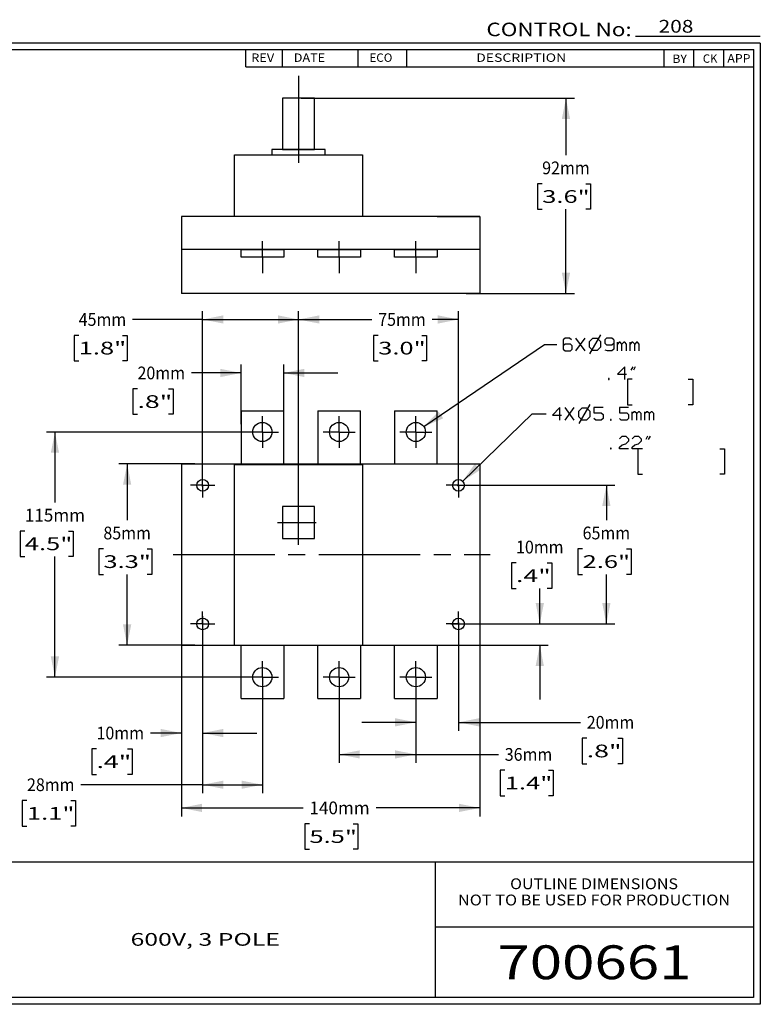
# Model space of a CAD drawing. Extents: x -4.95 to 4.4, y -3.34 to 4.05.
# Drawn here: x -1.07 to 4.4, y -3.34 to 3.94 of the extents above; entities that cross this region are included whole.
import ezdxf
from ezdxf.enums import TextEntityAlignment as Align

# ---------------------------------------------------------------- set-up
doc = ezdxf.new("R2010")
doc.units = 0
doc.header["$MEASUREMENT"] = 0
doc.linetypes.add('CENTERLINE', pattern=[1, 0.75, -0.0625, 0.125, -0.0625])
doc.linetypes.add('SOLID', pattern=[0])
for name, color, linetype in [('0$C$L0', 7, 'SOLID'), ('AXIS$C$L2', 4, 'SOLID'), ('DEFPOINTS$C$L10', 7, 'SOLID')]:
    doc.layers.add(name, color=color, linetype=linetype)
doc.dimstyles.get("Standard").update_dxf_attribs({"dimtxt": 2.5, "dimasz": 2.5, "dimexe": 1.25, "dimexo": 0.625, "dimtad": 1, "dimcen": 2.5, "dimazin": 3, "dimtfac": 1, "dimtmove": 0, "dimatfit": 3})

# ---------------------------------------------------------------- blocks, each defined once
blk = doc.blocks.new('DRAWING_HIST_BLOCK')
at = {"layer": '0$C$L0'}
for p, q in [((-3.75, -0.125), (-3.75, 0)), ((-3.48, -0.125), (-3.48, 0)), ((-2.92, -0.125), (-2.92, 0)), ((-2.56, -0.125), (-2.56, 0)), ((-0.66, -0.125), (-0.66, 0)), ((-0.44, -0.125), (-0.44, 0)), ((-0.22, -0.125), (-0.22, 0)), ((-3.75, -0.125), (0, -0.125))]:
    blk.add_line(p, q, dxfattribs=at)
blk.add_point((0, 0), dxfattribs=at)
for s, height, p, p2 in [('REV', 0.062, (-3.7102, -0.0884), (-3.5407, -0.0884)), ('DATE', 0.062, (-3.3959, -0.0884), (-3.1644, -0.0884)), ('ECO', 0.062, (-2.8371, -0.0884), (-2.6677, -0.0884)), ('DESCRIPTION', 0.062, (-2.0488, -0.0884), (-1.3834, -0.0884)), ('BY', 0.062, (-0.5995, -0.0965), (-0.492, -0.0965)), ('CK', 0.062, (-0.3746, -0.095), (-0.2672, -0.095)), ('APP', 0.0625, (-0.1936, -0.0938), (-0.0228, -0.0938))]:
    blk.add_text(s, height=height, dxfattribs=at).set_placement(p, p2, align=Align.FIT)
blk = doc.blocks.new('ASIZE-OUTLINE-LASER')
at = {"layer": '0$C$L0'}
for p, q in [((3.4773, 3.8134), (4.4, 3.8134)), ((4.35, -2.2875), (-4.9, -2.2875)), ((2, -3.2875), (2, -2.2875)), ((2, -2.7664), (4.35, -2.7664))]:
    blk.add_line(p, q, dxfattribs=at)
at = {"layer": 'AXIS$C$L2'}
for p, q in [((4.4, 3.7625), (-4.95, 3.7625)), ((4.35, 3.7125), (-4.9, 3.7125)), ((4.35, 3.7125), (4.35, -3.2875)), ((4.4, 3.7625), (4.4, -3.3375)), ((4.4, -3.3375), (-4.95, -3.3375)), ((4.35, -3.2875), (-4.9, -3.2875))]:
    blk.add_line(p, q, dxfattribs=at)
at = {"layer": '0$C$L0'}
blk.add_blockref('DRAWING_HIST_BLOCK', (4.35, 3.7125), dxfattribs=at)
blk.add_text('CONTROL No:', height=0.1, dxfattribs=at).set_placement((2.3768, 3.8136), (3.4501, 3.8136), align=Align.FIT)
at = {"layer": 'DEFPOINTS$C$L10'}
for s, width, p, p2 in [('OUTLINE DIMENSIONS', 0.911765, (2.552, -2.4871), (3.792, -2.4871)), ('NOT TO BE USED FOR PRODUCTION', 0.897322, (2.167, -2.6071), (4.177, -2.6071))]:
    blk.add_text(s, height=0.08, dxfattribs=dict(at, width=width)).set_placement(p, p2, align=Align.FIT)
blk = doc.blocks.new('*D0')
at = {"layer": '0$C$L0'}
for p, q in [((3.1408, 1.0939), (3.0594, 0.9527)), ((2.202, 0.5264), (2.7143, 1.0232)), ((2.7143, 1.0232), (2.8182, 1.0232)), ((3.0262, 0.9762), (2.9591, 1.0704)), ((2.9591, 0.9762), (3.0262, 1.0704)), ((3.4536, 0.9762), (3.4536, 1.0389)), ((3.5476, 0.9762), (3.5476, 1.0389)), ((3.4267, 0.8212), (3.4067, 0.8024)), ((3.5207, 0.8212), (3.5007, 0.8024)), ((3.5664, 0.8589), (3.5538, 0.8336)), ((3.5853, 0.8589), (3.5726, 0.8336)), ((3.5297, 0.7662), (3.4953, 0.7662)), ((3.4953, 0.7662), (3.4953, 0.5782)), ((4.1012, 0.7662), (4.1356, 0.7662)), ((4.1356, 0.7662), (4.1356, 0.5782)), ((3.4953, 0.5782), (3.5297, 0.5782)), ((4.1356, 0.5782), (4.1012, 0.5782))]:
    blk.add_line(p, q, dxfattribs=at)
for points in [[(2.919, 0.9762), (2.919, 1.0704), (2.8652, 1.0139), (2.9322, 1.0139)], [(3.1438, 1.0413), (3.1182, 1.0669), (3.0821, 1.0669), (3.0567, 1.0413), (3.0567, 1.0052)], [(3.0567, 1.0052), (3.0821, 0.9798), (3.1182, 0.9798), (3.1438, 1.0052), (3.1438, 1.0413)], [(3.2387, 1.0704), (3.1716, 1.0704), (3.1716, 1.0327), (3.2254, 1.0327), (3.2387, 1.0201)], [(3.2387, 1.0201), (3.2387, 0.9888), (3.2254, 0.9762), (3.1851, 0.9762), (3.1716, 0.9888)], [(3.4267, 1.0704), (3.3596, 1.0704), (3.3596, 1.0327), (3.4134, 1.0327), (3.4267, 1.0201)], [(3.4267, 1.0201), (3.4267, 0.9888), (3.4134, 0.9762), (3.3731, 0.9762), (3.3596, 0.9888)], [(3.4871, 0.9762), (3.4871, 1.0263), (3.4737, 1.0389), (3.4671, 1.0389), (3.4536, 1.0263)], [(3.5207, 0.9762), (3.5207, 1.0263), (3.5074, 1.0389), (3.5007, 1.0389), (3.4871, 1.0263)], [(3.5811, 0.9762), (3.5811, 1.0263), (3.5677, 1.0389), (3.5611, 1.0389), (3.5476, 1.0263)], [(3.6147, 0.9762), (3.6147, 1.0263), (3.6014, 1.0389), (3.5947, 1.0389), (3.5811, 1.0263)], [(3.3596, 0.8401), (3.3797, 0.8589), (3.4067, 0.8589), (3.4267, 0.8401), (3.4267, 0.8212)], [(3.4267, 0.7647), (3.3596, 0.7647), (3.3596, 0.7773), (3.3797, 0.7961), (3.4067, 0.8024)], [(3.4536, 0.8401), (3.4737, 0.8589), (3.5007, 0.8589), (3.5207, 0.8401), (3.5207, 0.8212)], [(3.5207, 0.7647), (3.4536, 0.7647), (3.4536, 0.7773), (3.4737, 0.7961), (3.5007, 0.8024)]]:
    blk.add_lwpolyline(points, dxfattribs=at)
for points in [[(3.2925, 0.9762), (3.2991, 0.9762), (3.2991, 0.9825), (3.2925, 0.9825), (3.2925, 0.9762)], [(3.2925, 0.7647), (3.2991, 0.7647), (3.2991, 0.771), (3.2925, 0.771), (3.2925, 0.7647)]]:
    blk.add_lwpolyline(points, close=True, dxfattribs=at)
at = {"layer": '0$C$L0', "color": 0}
blk.add_solid([(2.333, 0.611), (2.2906, 0.6547), (2.202, 0.5264)], dxfattribs=at)
blk = doc.blocks.new('*D1')
at = {"layer": '0$C$L0'}
for p, q in [((0.2237, 0.6537), (-0.3391, 0.6537)), ((-0.2766, 0.6537), (-0.2766, 0.2379)), ((-0.4521, 0.0264), (-0.4865, 0.0264)), ((-0.4865, 0.0264), (-0.4865, -0.1616)), ((-0.1286, 0.0264), (-0.0941, 0.0264)), ((-0.0941, 0.0264), (-0.0941, -0.1616)), ((-0.4865, -0.1616), (-0.4521, -0.1616)), ((-0.2766, -0.6849), (-0.2766, -0.1616)), ((-0.0941, -0.1616), (-0.1286, -0.1616)), ((0.2237, -0.6849), (-0.3391, -0.6849))]:
    blk.add_line(p, q, dxfattribs=at)
at = {"layer": '0$C$L0', "color": 0}
for points in [[(-0.3071, 0.5007), (-0.2462, 0.5007), (-0.2766, 0.6537)], [(-0.2462, -0.5319), (-0.3071, -0.5319), (-0.2766, -0.6849)]]:
    blk.add_solid(points, dxfattribs=at)
at = {"layer": '0$C$L0'}
for s, p, p2 in [('85mm', (-0.4521, 0.0969), (-0.1012, 0.0969)), ('3.3"', (-0.4521, -0.1146), (-0.1012, -0.1146))]:
    blk.add_text(s, height=0.094, dxfattribs=at).set_placement(p, p2, align=Align.FIT)
blk = doc.blocks.new('*D2')
at = {"layer": '0$C$L0'}
for p, q in [((2.5957, -0.0775), (2.5613, -0.0775)), ((2.5613, -0.0775), (2.5613, -0.2655)), ((2.8252, -0.0775), (2.8597, -0.0775)), ((2.8597, -0.0775), (2.8597, -0.2655)), ((2.5613, -0.2655), (2.5957, -0.2655)), ((2.7712, -0.5274), (2.7712, -0.2655)), ((2.8597, -0.2655), (2.8252, -0.2655)), ((2.1142, -0.5274), (2.8337, -0.5274)), ((2.2284, -0.6849), (2.8337, -0.6849)), ((2.7712, -0.6849), (2.7712, -1.0849))]:
    blk.add_line(p, q, dxfattribs=at)
at = {"layer": '0$C$L0', "color": 0}
for points in [[(2.8016, -0.3744), (2.7407, -0.3744), (2.7712, -0.5274)], [(2.7407, -0.8379), (2.8016, -0.8379), (2.7712, -0.6849)]]:
    blk.add_solid(points, dxfattribs=at)
at = {"layer": '0$C$L0'}
for s, p, p2 in [('10mm', (2.5957, -0.007), (2.9466, -0.007)), ('.4"', (2.5957, -0.2185), (2.8526, -0.2185))]:
    blk.add_text(s, height=0.094, dxfattribs=at).set_placement(p, p2, align=Align.FIT)
blk = doc.blocks.new('*D3')
at = {"layer": '0$C$L0'}
for p, q in [((2.1614, 0.4962), (3.3255, 0.4962)), ((3.263, 0.4962), (3.263, 0.2379)), ((3.0875, 0.0264), (3.0531, 0.0264)), ((3.0531, 0.0264), (3.0531, -0.1616)), ((3.411, 0.0264), (3.4455, 0.0264)), ((3.4455, 0.0264), (3.4455, -0.1616)), ((3.0531, -0.1616), (3.0875, -0.1616)), ((3.263, -0.5274), (3.263, -0.1616)), ((3.4455, -0.1616), (3.411, -0.1616)), ((2.1614, -0.5274), (3.3255, -0.5274))]:
    blk.add_line(p, q, dxfattribs=at)
at = {"layer": '0$C$L0', "color": 0}
for points in [[(3.2325, 0.3432), (3.2934, 0.3432), (3.263, 0.4962)], [(3.2934, -0.3744), (3.2325, -0.3744), (3.263, -0.5274)]]:
    blk.add_solid(points, dxfattribs=at)
at = {"layer": '0$C$L0'}
for s, p, p2 in [('65mm', (3.0875, 0.0969), (3.4384, 0.0969)), ('2.6"', (3.0875, -0.1146), (3.4384, -0.1146))]:
    blk.add_text(s, height=0.094, dxfattribs=at).set_placement(p, p2, align=Align.FIT)
blk = doc.blocks.new('*D4')
at = {"layer": '0$C$L0'}
for p, q in [((0.2811, -0.4707), (0.2811, -1.3962)), ((0.1237, -0.5849), (0.1237, -1.3962)), ((0.1237, -1.3337), (-0.1049, -1.3337)), ((0.2811, -1.3337), (0.6811, -1.3337)), ((-0.5028, -1.4512), (-0.5372, -1.4512)), ((-0.5372, -1.4512), (-0.5372, -1.6392)), ((-0.2733, -1.4512), (-0.2389, -1.4512)), ((-0.2389, -1.4512), (-0.2389, -1.6392)), ((-0.5372, -1.6392), (-0.5028, -1.6392)), ((-0.2389, -1.6392), (-0.2733, -1.6392))]:
    blk.add_line(p, q, dxfattribs=at)
at = {"layer": '0$C$L0', "color": 0}
for points in [[(-0.0293, -1.3033), (-0.0293, -1.3642), (0.1237, -1.3337)], [(0.4341, -1.3642), (0.4341, -1.3033), (0.2811, -1.3337)]]:
    blk.add_solid(points, dxfattribs=at)
at = {"layer": '0$C$L0'}
for s, p, p2 in [('10mm', (-0.5028, -1.3807), (-0.1519, -1.3807)), ('.4"', (-0.5028, -1.5922), (-0.2459, -1.5922))]:
    blk.add_text(s, height=0.094, dxfattribs=at).set_placement(p, p2, align=Align.FIT)
blk = doc.blocks.new('*D5')
at = {"layer": '0$C$L0'}
for p, q in [((1.0079, 3.355), (3.027, 3.355)), ((2.9645, 3.355), (2.9645, 2.9348)), ((2.789, 2.7233), (2.7546, 2.7233)), ((2.7546, 2.7233), (2.7546, 2.5353)), ((3.1125, 2.7233), (3.147, 2.7233)), ((3.147, 2.7233), (3.147, 2.5353)), ((2.7546, 2.5353), (2.789, 2.5353)), ((2.9645, 1.914), (2.9645, 2.5353)), ((3.147, 2.5353), (3.1125, 2.5353)), ((2.2284, 1.914), (3.027, 1.914))]:
    blk.add_line(p, q, dxfattribs=at)
at = {"layer": '0$C$L0', "color": 0}
for points in [[(2.934, 3.202), (2.9949, 3.202), (2.9645, 3.355)], [(2.9949, 2.067), (2.934, 2.067), (2.9645, 1.914)]]:
    blk.add_solid(points, dxfattribs=at)
at = {"layer": '0$C$L0'}
for s, p, p2 in [('92mm', (2.789, 2.7938), (3.1399, 2.7938)), ('3.6"', (2.789, 2.5823), (3.1399, 2.5823))]:
    blk.add_text(s, height=0.094, dxfattribs=at).set_placement(p, p2, align=Align.FIT)
blk = doc.blocks.new('*D7')
at = {"layer": '0$C$L0'}
for p, q in [((3.2199, 1.6075), (3.1385, 1.4662)), ((1.9145, 0.9298), (2.8065, 1.5368)), ((2.8065, 1.5368), (2.8972, 1.5368)), ((3.1053, 1.4898), (3.0382, 1.5839)), ((3.0382, 1.4898), (3.1053, 1.5839)), ((3.3446, 1.4898), (3.3446, 1.5524)), ((3.4386, 1.4898), (3.4386, 1.5524)), ((3.4575, 1.3724), (3.4449, 1.3471)), ((3.4763, 1.3724), (3.4636, 1.3471)), ((3.4528, 1.2798), (3.4183, 1.2798)), ((3.4183, 1.2798), (3.4183, 1.0918)), ((3.8683, 1.2798), (3.9027, 1.2798)), ((3.9027, 1.2798), (3.9027, 1.0918)), ((3.4183, 1.0918), (3.4528, 1.0918)), ((3.9027, 1.0918), (3.8683, 1.0918))]:
    blk.add_line(p, q, dxfattribs=at)
for points in [[(3.0045, 1.571), (2.9913, 1.5839), (2.9577, 1.5839), (2.9442, 1.571), (2.9442, 1.5023)], [(3.0113, 1.5274), (2.998, 1.5398), (2.9577, 1.5398), (2.9442, 1.5274)], [(2.9442, 1.5023), (2.9577, 1.4898), (2.998, 1.4898), (3.0113, 1.5023), (3.0113, 1.5274)], [(3.2228, 1.5548), (3.1972, 1.5804), (3.1612, 1.5804), (3.1358, 1.5548), (3.1358, 1.5188)], [(3.1358, 1.5188), (3.1612, 1.4934), (3.1972, 1.4934), (3.2228, 1.5188), (3.2228, 1.5548)], [(3.3177, 1.571), (3.3045, 1.5839), (3.2641, 1.5839), (3.2506, 1.571), (3.2506, 1.5463)], [(3.2506, 1.5463), (3.2641, 1.5336), (3.3045, 1.5336), (3.3177, 1.5463)], [(3.3177, 1.571), (3.3177, 1.5023), (3.3045, 1.4898), (3.2708, 1.4898), (3.2539, 1.4936)], [(3.3782, 1.4898), (3.3782, 1.5398), (3.3648, 1.5524), (3.3581, 1.5524), (3.3446, 1.5398)], [(3.4117, 1.4898), (3.4117, 1.5398), (3.3985, 1.5524), (3.3917, 1.5524), (3.3782, 1.5398)], [(3.4722, 1.4898), (3.4722, 1.5398), (3.4588, 1.5524), (3.4521, 1.5524), (3.4386, 1.5398)], [(3.5057, 1.4898), (3.5057, 1.5398), (3.4925, 1.5524), (3.4857, 1.5524), (3.4722, 1.5398)], [(3.3985, 1.2783), (3.3985, 1.3724), (3.3446, 1.3159), (3.4117, 1.3159)]]:
    blk.add_lwpolyline(points, dxfattribs=at)
blk.add_lwpolyline([(3.2776, 1.2783), (3.2842, 1.2783), (3.2842, 1.2845), (3.2776, 1.2845), (3.2776, 1.2783)], close=True, dxfattribs=at)
at = {"layer": '0$C$L0', "color": 0}
blk.add_solid([(2.0581, 0.9907), (2.0239, 1.041), (1.9145, 0.9298)], dxfattribs=at)
blk = doc.blocks.new('*D8')
at = {"layer": '0$C$L0'}
for p, q in [((0.2811, 0.4868), (0.2811, 1.7836)), ((0.9898, 0.284), (0.9898, 1.7836)), ((0.2811, 1.7211), (-0.2366, 1.7211)), ((0.2811, 1.7211), (0.9898, 1.7211)), ((-0.6345, 1.6036), (-0.6689, 1.6036)), ((-0.6689, 1.6036), (-0.6689, 1.4156)), ((-0.311, 1.6036), (-0.2766, 1.6036)), ((-0.2766, 1.6036), (-0.2766, 1.4156)), ((-0.6689, 1.4156), (-0.6345, 1.4156)), ((-0.2766, 1.4156), (-0.311, 1.4156))]:
    blk.add_line(p, q, dxfattribs=at)
at = {"layer": '0$C$L0', "color": 0}
for points in [[(0.4341, 1.6907), (0.4341, 1.7516), (0.2811, 1.7211)], [(0.8368, 1.7516), (0.8368, 1.6907), (0.9898, 1.7211)]]:
    blk.add_solid(points, dxfattribs=at)
at = {"layer": '0$C$L0'}
for s, p, p2 in [('45mm', (-0.6345, 1.6741), (-0.2836, 1.6741)), ('1.8"', (-0.6345, 1.4626), (-0.2836, 1.4626))]:
    blk.add_text(s, height=0.094, dxfattribs=at).set_placement(p, p2, align=Align.FIT)
blk = doc.blocks.new('*D10')
at = {"layer": '0$C$L0'}
for p, q in [((2.1709, -0.518), (2.1709, -1.3172)), ((1.8559, -0.9392), (1.8559, -1.3172)), ((1.8559, -1.2547), (1.4559, -1.2547)), ((2.1709, -1.2547), (3.0712, -1.2547)), ((3.1182, -1.3722), (3.0838, -1.3722)), ((3.0838, -1.3722), (3.0838, -1.5602)), ((3.3477, -1.3722), (3.3822, -1.3722)), ((3.3822, -1.3722), (3.3822, -1.5602)), ((3.0838, -1.5602), (3.1182, -1.5602)), ((3.3822, -1.5602), (3.3477, -1.5602))]:
    blk.add_line(p, q, dxfattribs=at)
at = {"layer": '0$C$L0', "color": 0}
for points in [[(1.7029, -1.2243), (1.7029, -1.2852), (1.8559, -1.2547)], [(2.3239, -1.2852), (2.3239, -1.2243), (2.1709, -1.2547)]]:
    blk.add_solid(points, dxfattribs=at)
at = {"layer": '0$C$L0'}
for s, p, p2 in [('20mm', (3.1182, -1.3017), (3.4691, -1.3017)), ('.8"', (3.1182, -1.5132), (3.3751, -1.5132))]:
    blk.add_text(s, height=0.094, dxfattribs=at).set_placement(p, p2, align=Align.FIT)
blk = doc.blocks.new('*D11')
at = {"layer": '0$C$L0'}
for p, q in [((1.289, -0.9392), (1.289, -1.5542)), ((1.8559, -0.9392), (1.8559, -1.5542)), ((1.289, -1.4917), (1.8559, -1.4917)), ((1.8559, -1.4917), (2.4655, -1.4917)), ((2.5125, -1.6092), (2.4781, -1.6092)), ((2.4781, -1.6092), (2.4781, -1.7972)), ((2.836, -1.6092), (2.8705, -1.6092)), ((2.8705, -1.6092), (2.8705, -1.7972)), ((2.4781, -1.7972), (2.5125, -1.7972)), ((2.8705, -1.7972), (2.836, -1.7972))]:
    blk.add_line(p, q, dxfattribs=at)
at = {"layer": '0$C$L0', "color": 0}
for points in [[(1.442, -1.5222), (1.442, -1.4613), (1.289, -1.4917)], [(1.7029, -1.4613), (1.7029, -1.5222), (1.8559, -1.4917)]]:
    blk.add_solid(points, dxfattribs=at)
at = {"layer": '0$C$L0'}
for s, p, p2 in [('36mm', (2.5125, -1.5387), (2.8634, -1.5387)), ('1.4"', (2.5125, -1.7502), (2.8634, -1.7502))]:
    blk.add_text(s, height=0.094, dxfattribs=at).set_placement(p, p2, align=Align.FIT)
blk = doc.blocks.new('*D12')
at = {"layer": '0$C$L0'}
for p, q in [((0.1237, -0.5849), (0.1237, -1.9493)), ((2.3284, -0.5849), (2.3284, -1.9493)), ((0.1237, -1.8868), (1.0228, -1.8868)), ((2.3284, -1.8868), (1.5616, -1.8868)), ((1.0698, -2.0043), (1.0353, -2.0043)), ((1.0353, -2.0043), (1.0353, -2.1923)), ((1.3933, -2.0043), (1.4277, -2.0043)), ((1.4277, -2.0043), (1.4277, -2.1923)), ((1.0353, -2.1923), (1.0698, -2.1923)), ((1.4277, -2.1923), (1.3933, -2.1923))]:
    blk.add_line(p, q, dxfattribs=at)
at = {"layer": '0$C$L0', "color": 0}
for points in [[(0.2767, -1.9172), (0.2767, -1.8563), (0.1237, -1.8868)], [(2.1754, -1.8563), (2.1754, -1.9172), (2.3284, -1.8868)]]:
    blk.add_solid(points, dxfattribs=at)
at = {"layer": '0$C$L0'}
for s, p, p2 in [('140mm', (1.0698, -1.9338), (1.5146, -1.9338)), ('5.5"', (1.0698, -2.1453), (1.4206, -2.1453))]:
    blk.add_text(s, height=0.094, dxfattribs=at).set_placement(p, p2, align=Align.FIT)
blk = doc.blocks.new('*D13')
at = {"layer": '0$C$L0'}
for p, q in [((0.2811, -0.518), (0.2811, -1.7781)), ((0.7221, -0.9392), (0.7221, -1.7781)), ((0.2811, -1.7156), (-0.6185, -1.7156)), ((0.2811, -1.7156), (0.7221, -1.7156)), ((-1.0163, -1.8331), (-1.0508, -1.8331)), ((-1.0508, -1.8331), (-1.0508, -2.0211)), ((-0.6928, -1.8331), (-0.6584, -1.8331)), ((-0.6584, -1.8331), (-0.6584, -2.0211)), ((-1.0508, -2.0211), (-1.0163, -2.0211)), ((-0.6584, -2.0211), (-0.6928, -2.0211))]:
    blk.add_line(p, q, dxfattribs=at)
at = {"layer": '0$C$L0', "color": 0}
for points in [[(0.4341, -1.746), (0.4341, -1.6851), (0.2811, -1.7156)], [(0.5691, -1.6851), (0.5691, -1.746), (0.7221, -1.7156)]]:
    blk.add_solid(points, dxfattribs=at)
at = {"layer": '0$C$L0'}
for s, p, p2 in [('28mm', (-1.0163, -1.7626), (-0.6655, -1.7626)), ('1.1"', (-1.0163, -1.9741), (-0.6655, -1.9741))]:
    blk.add_text(s, height=0.094, dxfattribs=at).set_placement(p, p2, align=Align.FIT)
blk = doc.blocks.new('*D14')
at = {"layer": '0$C$L0'}
for p, q in [((0.704, 0.8899), (-0.8725, 0.8899)), ((-0.81, 0.8899), (-0.81, 0.3695)), ((-1.0324, 0.158), (-1.0669, 0.158)), ((-1.0669, 0.158), (-1.0669, -0.03)), ((-0.7089, 0.158), (-0.6745, 0.158)), ((-0.6745, 0.158), (-0.6745, -0.03)), ((-1.0669, -0.03), (-1.0324, -0.03)), ((-0.81, -0.9211), (-0.81, -0.03)), ((-0.6745, -0.03), (-0.7089, -0.03)), ((0.704, -0.9211), (-0.8725, -0.9211))]:
    blk.add_line(p, q, dxfattribs=at)
at = {"layer": '0$C$L0', "color": 0}
for points in [[(-0.8404, 0.7369), (-0.7796, 0.7369), (-0.81, 0.8899)], [(-0.7796, -0.7681), (-0.8404, -0.7681), (-0.81, -0.9211)]]:
    blk.add_solid(points, dxfattribs=at)
at = {"layer": '0$C$L0'}
for s, p, p2 in [('115mm', (-1.0324, 0.2285), (-0.5876, 0.2285)), ('4.5"', (-1.0324, 0.017), (-0.6816, 0.017))]:
    blk.add_text(s, height=0.094, dxfattribs=at).set_placement(p, p2, align=Align.FIT)
blk = doc.blocks.new('*D15')
at = {"layer": '0$C$L0'}
for p, q in [((0.9898, 0.284), (0.9898, 1.7836)), ((2.1709, 0.4868), (2.1709, 1.7836)), ((0.9898, 1.7211), (1.5306, 1.7211)), ((2.1709, 1.7211), (1.9755, 1.7211)), ((1.5776, 1.6036), (1.5432, 1.6036)), ((1.5432, 1.6036), (1.5432, 1.4156)), ((1.9011, 1.6036), (1.9356, 1.6036)), ((1.9356, 1.6036), (1.9356, 1.4156)), ((1.5432, 1.4156), (1.5776, 1.4156)), ((1.9356, 1.4156), (1.9011, 1.4156))]:
    blk.add_line(p, q, dxfattribs=at)
at = {"layer": '0$C$L0', "color": 0}
for points in [[(1.1428, 1.6907), (1.1428, 1.7516), (0.9898, 1.7211)], [(2.0179, 1.7516), (2.0179, 1.6907), (2.1709, 1.7211)]]:
    blk.add_solid(points, dxfattribs=at)
at = {"layer": '0$C$L0'}
for s, p, p2 in [('75mm', (1.5776, 1.6741), (1.9285, 1.6741)), ('3.0"', (1.5776, 1.4626), (1.9285, 1.4626))]:
    blk.add_text(s, height=0.094, dxfattribs=at).set_placement(p, p2, align=Align.FIT)
blk = doc.blocks.new('*D16')
at = {"layer": '0$C$L0'}
for p, q in [((0.5646, 0.9474), (0.5646, 1.3886)), ((0.8796, 0.9474), (0.8796, 1.3886)), ((0.5646, 1.3261), (0.1979, 1.3261)), ((0.8796, 1.3261), (1.2796, 1.3261)), ((-0.2, 1.2086), (-0.2344, 1.2086)), ((-0.2344, 1.2086), (-0.2344, 1.0206)), ((0.0295, 1.2086), (0.064, 1.2086)), ((0.064, 1.2086), (0.064, 1.0206)), ((-0.2344, 1.0206), (-0.2, 1.0206)), ((0.064, 1.0206), (0.0295, 1.0206))]:
    blk.add_line(p, q, dxfattribs=at)
at = {"layer": '0$C$L0', "color": 0}
for points in [[(0.4116, 1.3565), (0.4116, 1.2957), (0.5646, 1.3261)], [(1.0326, 1.2957), (1.0326, 1.3565), (0.8796, 1.3261)]]:
    blk.add_solid(points, dxfattribs=at)
at = {"layer": '0$C$L0'}
for s, p, p2 in [('20mm', (-0.2, 1.2791), (0.1509, 1.2791)), ('.8"', (-0.2, 1.0676), (0.0569, 1.0676))]:
    blk.add_text(s, height=0.094, dxfattribs=at).set_placement(p, p2, align=Align.FIT)

msp = doc.modelspace()

# ---------------------------------------------------------------- linework, layer by layer
at = {"layer": '0$C$L0', "linetype": 'CENTERLINE'}
for p, q in [((0.9898, 3.5197), (0.9898, 2.8778)), ((0.7221, 2.1818), (0.7221, 2.2999)), ((1.289, 2.1818), (1.289, 2.2999)), ((1.8559, 2.1818), (1.8559, 2.2999)), ((0.7221, 2.1818), (0.7221, 2.0636)), ((1.289, 2.1818), (1.289, 2.0636)), ((1.8559, 2.1818), (1.8559, 2.0636)), ((0.7221, 0.8899), (0.7221, 1.008)), ((1.289, 0.8899), (1.289, 1.008)), ((1.8559, 0.8899), (1.8559, 1.008)), ((0.7221, 0.8899), (0.604, 0.8899)), ((0.7221, 0.8899), (0.8402, 0.8899)), ((0.7221, 0.8899), (0.7221, 0.7718)), ((1.289, 0.8899), (1.1709, 0.8899)), ((1.289, 0.8899), (1.4071, 0.8899)), ((1.289, 0.8899), (1.289, 0.7718)), ((1.8559, 0.8899), (1.7378, 0.8899)), ((1.8559, 0.8899), (1.974, 0.8899)), ((1.8559, 0.8899), (1.8559, 0.7718)), ((0.2811, 0.4962), (0.2811, 0.5868)), ((2.1709, 0.4962), (2.1709, 0.5868)), ((0.2811, 0.4962), (0.1906, 0.4962)), ((0.2811, 0.4962), (0.3717, 0.4962)), ((0.2811, 0.4962), (0.2811, 0.4057)), ((2.1709, 0.4962), (2.0803, 0.4962)), ((2.1709, 0.4962), (2.2614, 0.4962)), ((2.1709, 0.4962), (2.1709, 0.4057)), ((0.9898, 0.0571), (0.9898, 0.384)), ((0.8348, 0.2206), (1.12, 0.2206)), ((0.0631, -0.0156), (2.4053, -0.0156)), ((0.2811, -0.5274), (0.2811, -0.4369)), ((2.1709, -0.5274), (2.1709, -0.4369)), ((0.2811, -0.5274), (0.1906, -0.5274)), ((0.2811, -0.5274), (0.3717, -0.5274)), ((0.2811, -0.5274), (0.2811, -0.618)), ((2.1709, -0.5274), (2.0803, -0.5274)), ((2.1709, -0.5274), (2.1709, -0.618)), ((2.1709, -0.5274), (2.2614, -0.5274)), ((0.7221, -0.9211), (0.7221, -0.803)), ((1.289, -0.9211), (1.289, -0.803)), ((1.8559, -0.9211), (1.8559, -0.803)), ((0.7221, -0.9211), (0.604, -0.9211)), ((0.7221, -0.9211), (0.7221, -1.0392)), ((0.7221, -0.9211), (0.8402, -0.9211)), ((1.289, -0.9211), (1.1709, -0.9211)), ((1.289, -0.9211), (1.4071, -0.9211)), ((1.289, -0.9211), (1.289, -1.0392)), ((1.8559, -0.9211), (1.7378, -0.9211)), ((1.8559, -0.9211), (1.8559, -1.0392)), ((1.8559, -0.9211), (1.974, -0.9211))]:
    msp.add_line(p, q, dxfattribs=at)
at = {"layer": '0$C$L0'}
for p, q in [((0.8717, 3.355), (0.8717, 2.977)), ((1.1079, 3.355), (0.8717, 3.355)), ((1.1079, 2.977), (1.1079, 3.355)), ((0.5174, 2.9377), (1.4622, 2.9377)), ((0.5174, 2.481), (0.5174, 2.9377)), ((1.1866, 2.977), (0.7929, 2.977)), ((0.7929, 2.977), (0.7929, 2.9377)), ((0.7929, 2.9377), (1.1866, 2.9377)), ((0.8717, 2.977), (1.1079, 2.977)), ((1.1866, 2.9377), (1.1866, 2.977)), ((1.4622, 2.9377), (1.4622, 2.481)), ((2.3284, 2.481), (0.1237, 2.481)), ((0.4386, 2.481), (0.1237, 2.481)), ((0.1237, 2.481), (0.1237, 1.914)), ((1.4622, 2.481), (0.5174, 2.481)), ((2.0134, 2.481), (2.3284, 2.481)), ((2.3284, 2.481), (2.3284, 1.914)), ((2.3284, 2.2369), (0.1237, 2.2369)), ((0.5646, 2.2369), (0.8796, 2.2369)), ((0.5646, 2.1818), (0.5646, 2.2369)), ((0.8796, 2.2369), (0.8796, 2.1818)), ((1.1315, 2.2369), (1.4465, 2.2369)), ((1.1315, 2.1818), (1.1315, 2.2369)), ((1.4465, 2.2369), (1.4465, 2.1818)), ((1.6985, 2.2369), (2.0134, 2.2369)), ((1.6985, 2.1818), (1.6985, 2.2369)), ((2.0134, 2.2369), (2.0134, 2.1818)), ((0.8796, 2.1818), (0.5646, 2.1818)), ((1.4465, 2.1818), (1.1315, 2.1818)), ((2.0134, 2.1818), (1.6985, 2.1818)), ((2.3284, 1.914), (0.1237, 1.914)), ((0.3914, 1.914), (0.1237, 1.914)), ((0.5646, 1.0474), (0.8796, 1.0474)), ((0.5646, 1.0474), (0.5646, 0.6537)), ((0.8796, 0.6537), (0.8796, 1.0474)), ((1.1315, 1.0474), (1.4465, 1.0474)), ((1.1315, 1.0474), (1.1315, 0.6537)), ((1.4465, 0.6537), (1.4465, 1.0474)), ((1.6985, 1.0474), (2.0134, 1.0474)), ((1.6985, 1.0474), (1.6985, 0.6537)), ((2.0134, 0.6537), (2.0134, 1.0474)), ((0.1237, 0.6537), (2.3284, 0.6537)), ((0.1237, 0.6537), (0.1237, -0.6849)), ((0.5174, -0.6849), (0.5174, 0.6509)), ((0.5174, 0.6509), (1.4622, 0.6509)), ((1.4622, 0.6509), (1.4622, -0.6849)), ((2.3284, 0.6537), (2.3284, -0.6849)), ((0.1237, -0.6849), (2.3284, -0.6849)), ((0.5646, -1.0786), (0.5646, -0.6849)), ((0.8796, -0.6849), (0.8796, -1.0786)), ((1.1315, -1.0786), (1.1315, -0.6849)), ((1.4465, -0.6849), (1.4465, -1.0786)), ((1.6985, -1.0786), (1.6985, -0.6849)), ((2.0134, -0.6849), (2.0134, -1.0786)), ((0.5646, -1.0786), (0.8796, -1.0786)), ((1.1315, -1.0786), (1.4465, -1.0786)), ((1.6985, -1.0786), (2.0134, -1.0786))]:
    msp.add_line(p, q, dxfattribs=at)
msp.add_lwpolyline([(0.8717, 0.1025), (1.1079, 0.1025), (1.1079, 0.3387), (0.8717, 0.3387)], close=True, dxfattribs=at)
for centre, radius in [((0.7221, 0.8899), 0.0709), ((1.289, 0.8899), 0.0709), ((1.8559, 0.8899), 0.0709), ((0.2811, 0.4962), 0.0433), ((2.1709, 0.4962), 0.0433), ((0.2811, -0.5274), 0.0433), ((2.1709, -0.5274), 0.0433), ((0.7221, -0.9211), 0.0709), ((1.289, -0.9211), 0.0709), ((1.8559, -0.9211), 0.0709)]:
    msp.add_circle(centre, radius, dxfattribs=at)

# ---------------------------------------------------------------- block references
msp.add_blockref('ASIZE-OUTLINE-LASER', (0, 0), dxfattribs=at)

# ---------------------------------------------------------------- texts
for s, height, p, p2 in [('208', 0.094, (3.6489, 3.8398), (3.9058, 3.8398)), ('600V, 3 POLE', 0.094, (-0.2514, -2.905), (0.8514, -2.905)), ('700661', 0.25, (2.4584, -3.152), (3.8916, -3.152))]:
    msp.add_text(s, height=height, dxfattribs=at).set_placement(p, p2, align=Align.FIT)

# ---------------------------------------------------------------- dimensions: what is measured, and where the dimension line sits
for base, p1, p2, angle, picture, middle in [((2.9645, 1.914), (1.1079, 3.355), (2.3284, 1.914), 90, '*D5', (2.9645, 2.735)), ((2.7712, -0.6849), (2.2142, -0.5274), (2.3284, -0.6849), 270, '*D2', (2.7712, -0.0657)), ((2.1709, -1.25472), (1.85594, -1.03923), (2.1709, -0.61797), 180, '*D10', (3.29366, -1.25472))]:
    dim = msp.add_linear_dim(base=base, p1=p1, p2=p2, angle=angle, dimstyle='Standard', dxfattribs=at)
    dim.commit()
    dim.dimension.update_dxf_attribs({"geometry": picture, "text_midpoint": middle})
for base, p1, p2, picture, middle in [((0.9898, 1.7211), (0.2811, 0.5868), (0.9898, 0.384), '*D8', (-0.4591, 1.7211)), ((2.1709, 1.7211), (0.9898, 0.384), (2.1709, 0.5868), '*D15', (1.7531, 1.7211)), ((0.1237, -1.3337), (0.2811, -0.5707), (0.1237, -0.6849), '*D4', (-0.3274, -1.3337)), ((0.7221, -1.7156), (0.2811, -0.618), (0.7221, -1.0392), '*D13', (-0.8409, -1.7156))]:
    dim = msp.add_linear_dim(base=base, p1=p1, p2=p2, dimstyle='Standard', dxfattribs=at)
    dim.commit()
    dim.dimension.update_dxf_attribs({"geometry": picture, "text_midpoint": middle})
for p1, p2, picture, middle in [((1.9145, 0.9298), (1.7973, 0.85), '*D7', (2.8065, 1.5368)), ((2.202, 0.5264), (2.1398, 0.4661), '*D0', (2.7143, 1.0232))]:
    dim = msp.add_diameter_dim_2p(p1=p1, p2=p2, dimstyle='Standard', dxfattribs=at)
    dim.commit()
    dim.dimension.update_dxf_attribs({"geometry": picture, "text_midpoint": middle})
for p1, p2, distance, picture, middle in [((0.87956, 1.04738), (0.5646, 1.04738), -0.27872, '*D16', (-0.02453, 1.3261)), ((0.604, 0.8899), (0.604, -0.9211), -1.414, '*D14', (-0.81, 0.1698)), ((0.1237, 0.6537), (0.1237, -0.6849), -0.4003, '*D1', (-0.2766, 0.0382)), ((2.2614, 0.4962), (2.2614, -0.5274), 1.0015, '*D3', (3.263, 0.0382)), ((0.1237, -0.6849), (2.3284, -0.6849), -1.2019, '*D12', (1.2922, -1.8868)), ((1.289, -1.0392), (1.8559, -1.0392), -0.4525, '*D11', (2.688, -1.4917))]:
    dim = msp.add_aligned_dim(p1=p1, p2=p2, distance=distance, dimstyle='Standard', dxfattribs=at)
    dim.commit()
    dim.dimension.update_dxf_attribs({"geometry": picture, "text_midpoint": middle})

doc.saveas('drawing.dxf')
